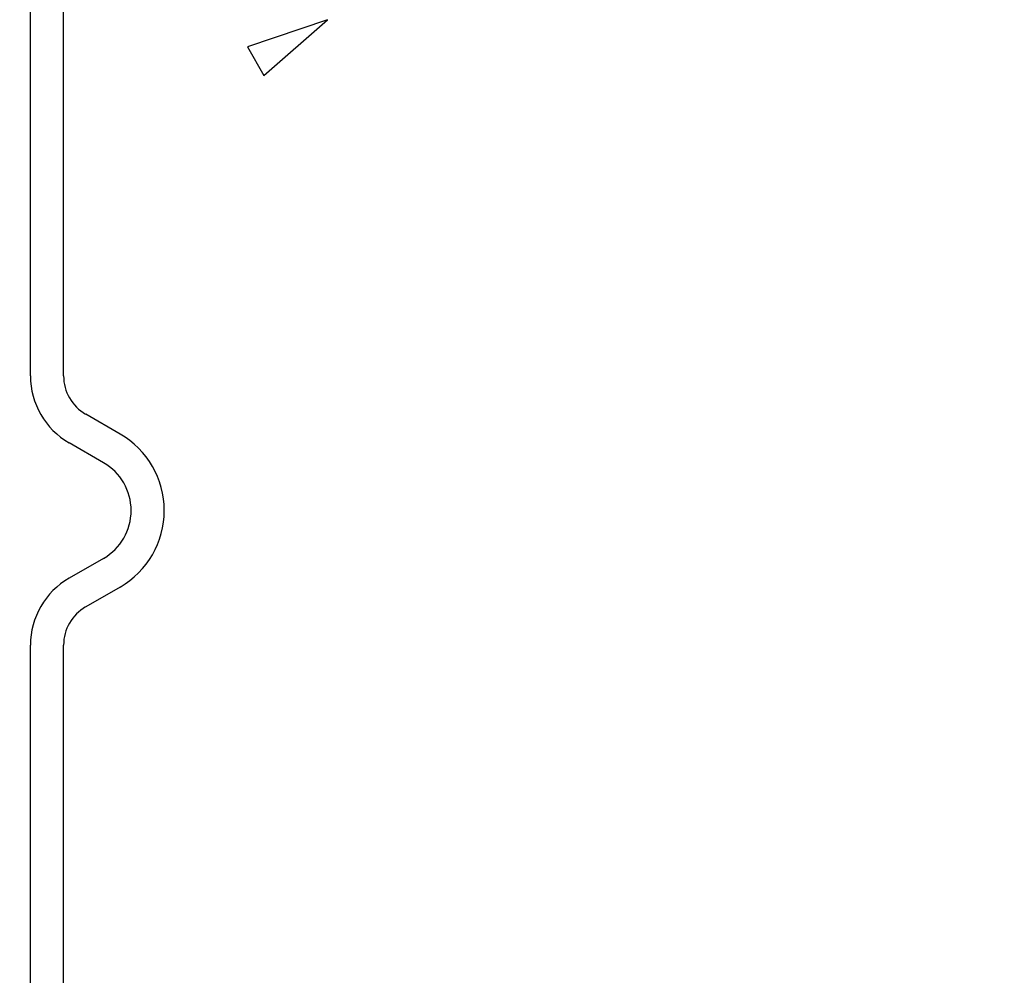
# Model space of a CAD drawing. Units: inches. Extents: x 0.82 to 7.42, y 0.79 to 10.27.
# Drawn here: x 2.57 to 2.99, y 8.74 to 9.15 of the extents above; entities that cross this region are included whole.
import ezdxf

# ---------------------------------------------------------------- set-up
doc = ezdxf.new("R2010")
doc.units = ezdxf.units.IN
doc.header["$MEASUREMENT"] = 0
doc.styles.add('SLDTEXTSTYLE0', font='TXT', dxfattribs={"width": 0.605})
doc.dimstyles.new('SLDDIMSTYLE1', dxfattribs={"dimtxt": 0.080892, "dimasz": 0.13, "dimexe": 0, "dimexo": 0.0625, "dimgap": 0.020223, "dimtad": 1, "dimlfac": 4.25, "dimrnd": 1e-09, "dimzin": 12, "dimdsep": 46, "dimtxsty": 'SLDTEXTSTYLE0', "dimsah": 1, "dimcen": 0.09, "dimadec": 0, "dimazin": 3, "dimtfac": 1, "dimtofl": 0, "dimtmove": 0, "dimatfit": 3, "dimfxl": 0, "dimfrac": 2, "dimtolj": 1, "dimtzin": 12, "dimarcsym": 0})

# ---------------------------------------------------------------- blocks, each defined once
blk = doc.blocks.new('_D_1')
at = {"color": 7, "linetype": 'Continuous', "lineweight": 0}
for p, q in [((4.82354, 9.32848), (1.33137, 9.32848)), ((1.37074, 9.32848), (1.37074, 7.90236)), ((1.22799, 8.99195), (1.22799, 9.01047)), ((1.22799, 9.01047), (1.35222, 9.01047)), ((1.35222, 9.01047), (1.35222, 8.99195)), ((1.22799, 8.57528), (1.22799, 8.55676)), ((1.35222, 8.55676), (1.35222, 8.57528)), ((1.22799, 8.55676), (1.35222, 8.55676)), ((4.39028, 7.90236), (1.33137, 7.90236))]:
    blk.add_line(p, q, dxfattribs=at)
for points in [[(1.37074, 9.32848), (1.35074, 9.19848), (1.39074, 9.19848)], [(1.37074, 7.90236), (1.39074, 8.03236), (1.35074, 8.03236)]]:
    blk.add_solid(points, dxfattribs=at)
at = {"color": 7, "linetype": 'Continuous', "lineweight": 0, "char_height": 0.083333, "attachment_point": 1, "rotation": 90, "style": 'SLDTEXTSTYLE0'}
for s, insert in [('154mm', (1.2448, 8.59843)), ('6.06in', (1.2448, 8.24041))]:
    blk.add_mtext(s, dxfattribs=dict(at, insert=insert))
blk = doc.blocks.new('_D_2')
at = {"color": 7, "linetype": 'Continuous', "lineweight": 0}
for p, q in [((1.60658, 9.32848), (1.55847, 9.32848)), ((1.59784, 9.32848), (1.59784, 7.96674)), ((1.45509, 8.99195), (1.45509, 9.01047)), ((1.45509, 9.01047), (1.57932, 9.01047)), ((1.57932, 9.01047), (1.57932, 8.99195)), ((1.45509, 8.57528), (1.45509, 8.55676)), ((1.57932, 8.55676), (1.57932, 8.57528)), ((1.45509, 8.55676), (1.57932, 8.55676)), ((2.69042, 7.96674), (1.55847, 7.96674))]:
    blk.add_line(p, q, dxfattribs=at)
for points in [[(1.59784, 9.32848), (1.57784, 9.19848), (1.61784, 9.19848)], [(1.59784, 7.96674), (1.61784, 8.09674), (1.57784, 8.09674)]]:
    blk.add_solid(points, dxfattribs=at)
at = {"color": 7, "linetype": 'Continuous', "lineweight": 0, "char_height": 0.083333, "attachment_point": 1, "rotation": 90, "style": 'SLDTEXTSTYLE0'}
for s, insert in [('147mm', (1.4719, 8.59843)), ('5.79in', (1.4719, 8.24041))]:
    blk.add_mtext(s, dxfattribs=dict(at, insert=insert))

msp = doc.modelspace()

# ---------------------------------------------------------------- linework, layer by layer
at = {"color": 7, "linetype": 'Continuous'}
for p, q in [((2.59083, 8.99589), (2.59083, 9.259)), ((2.57694, 8.99589), (2.57694, 9.19993)), ((2.70153, 9.14534), (2.66797, 9.13399)), ((2.67492, 9.12195), (2.70153, 9.14534)), ((2.66797, 9.13399), (2.67492, 9.12195)), ((2.61455, 8.9715), (2.6001, 8.97984)), ((2.6076, 8.95947), (2.59315, 8.96781)), ((2.6076, 8.91935), (2.59315, 8.91101)), ((2.61455, 8.90732), (2.6001, 8.89898)), ((2.57694, 8.11959), (2.57694, 8.88293)), ((2.59083, 8.11959), (2.59083, 8.88293))]:
    msp.add_line(p, q, dxfattribs=at)
for centre, radius, start, end in [((2.60936, 8.99589), 0.03242, 180, 240), ((2.60936, 8.99589), 0.01853, 180, 240), ((2.59602, 8.93941), 0.03705, 300, 60), ((2.59602, 8.93941), 0.02316, 300, 60), ((2.60936, 8.88293), 0.03242, 120, 180), ((2.60936, 8.88293), 0.01853, 120, 180)]:
    msp.add_arc(centre, radius, start, end, dxfattribs=at)

# ---------------------------------------------------------------- dimensions: what is measured, and where the dimension line sits
at = {"color": 7, "linetype": 'Continuous', "lineweight": 0}
for base, p1, p2, picture, middle in [((1.37074, 7.90236), (4.86291, 9.32848), (4.42965, 7.90236), '_D_1', (1.37074, 8.63238)), ((1.59784, 7.96674), (1.64595, 9.32848), (2.72979, 7.96674), '_D_2', (1.59784, 8.63238))]:
    dim = msp.add_linear_dim(base=base, p1=p1, p2=p2, angle=90, dimstyle='SLDDIMSTYLE1', dxfattribs=at)
    dim.commit()
    dim.dimension.update_dxf_attribs({"geometry": picture, "text_midpoint": middle, "dimtype": 160})

doc.saveas('drawing.dxf')
